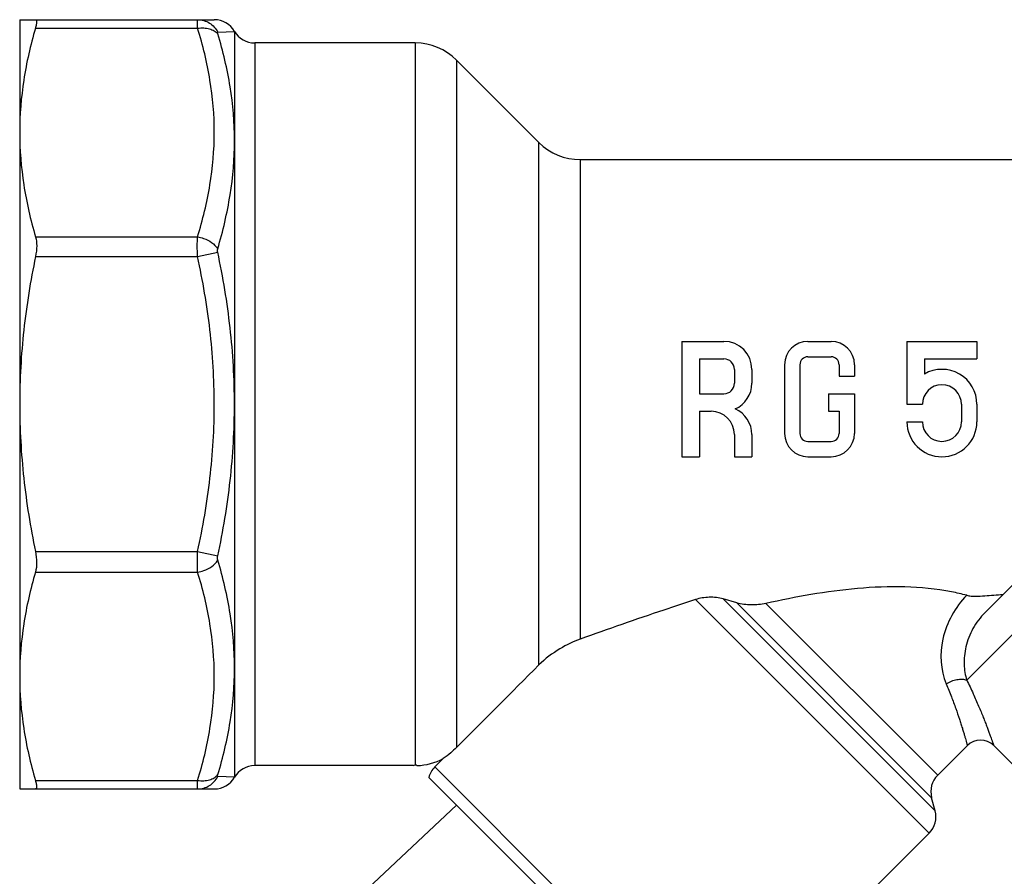
# Model space of a CAD drawing. Extents: x 34 to 178, y 94 to 200.
# Drawn here: x 37 to 79, y 164 to 200 of the extents above; entities that cross this region are included whole.
import ezdxf

# ---------------------------------------------------------------- set-up
doc = ezdxf.new("R2010")
doc.units = 0
doc.header["$LTSCALE"] = 19.36
doc.layers.get('0').update_dxf_attribs({"linetype": 'CONTINUOUS'})

msp = doc.modelspace()

# ---------------------------------------------------------------- linework, layer by layer
at = {"color": 7, "linetype": 'CONTINUOUS'}
for p, q in [((37.045, 200.485), (37.045, 167.485)), ((37.045, 200.485), (45.39, 200.485)), ((37.718, 200.117), (44.676, 200.117)), ((45.542, 199.948), (46.256, 199.985)), ((46.256, 199.985), (46.256, 167.985)), ((47.122, 199.485), (47.122, 168.485)), ((54.009, 199.485), (47.122, 199.485)), ((54.009, 199.485), (54.009, 168.513)), ((55.777, 198.752), (55.777, 169.258)), ((59.312, 195.217), (55.777, 198.752)), ((59.312, 172.802), (59.312, 195.217)), ((61.08, 194.485), (61.08, 173.91)), ((61.08, 194.485), (86.409, 194.485)), ((37.723, 191.171), (44.671, 191.171)), ((94.555, 191.167), (78.447, 175.058)), ((44.671, 190.322), (45.537, 190.511)), ((96.063, 190.553), (77.66, 172.151)), ((37.723, 190.322), (44.671, 190.322)), ((65.445, 186.685), (65.445, 181.735)), ((65.445, 186.685), (67.245, 186.685)), ((70.845, 186.685), (71.845, 186.685)), ((75.095, 186.685), (75.095, 183.985)), ((75.095, 186.685), (78.095, 186.685)), ((78.095, 186.685), (78.095, 185.935)), ((66.195, 185.935), (66.195, 184.435)), ((66.195, 185.935), (67.245, 185.935)), ((70.845, 186.025), (71.845, 186.025)), ((75.845, 185.935), (75.845, 185.284)), ((75.845, 185.935), (78.095, 185.935)), ((67.695, 185.485), (67.695, 184.885)), ((68.445, 185.485), (68.445, 184.885)), ((69.845, 185.685), (69.845, 182.735)), ((70.505, 185.685), (70.505, 182.735)), ((72.185, 185.685), (72.185, 185.185)), ((72.845, 185.685), (72.845, 185.185)), ((72.185, 185.185), (72.845, 185.185)), ((66.195, 184.435), (67.245, 184.435)), ((71.735, 184.435), (71.735, 183.685)), ((71.735, 184.435), (72.845, 184.435)), ((72.845, 184.435), (72.845, 182.735)), ((66.195, 183.685), (66.195, 181.735)), ((66.195, 183.685), (66.695, 183.685)), ((71.735, 183.685), (72.185, 183.685)), ((72.185, 183.685), (72.185, 182.735)), ((75.095, 183.985), (75.755, 183.985)), ((77.435, 183.985), (77.435, 183.235)), ((78.095, 183.985), (78.095, 183.235)), ((75.095, 183.235), (75.755, 183.235)), ((67.695, 182.685), (67.695, 181.735)), ((68.445, 182.685), (68.445, 181.735)), ((70.845, 182.395), (71.845, 182.395)), ((65.445, 181.735), (66.195, 181.735)), ((67.695, 181.735), (68.445, 181.735)), ((70.845, 181.735), (71.845, 181.735)), ((37.718, 177.67), (44.676, 177.67)), ((44.676, 177.67), (45.542, 177.482)), ((37.718, 176.782), (44.676, 176.782)), ((76.045, 165.585), (66.023, 175.607)), ((67.22, 175.634), (76.304, 166.551)), ((67.8, 175.463), (67.22, 175.634)), ((76.154, 167.109), (67.8, 175.463)), ((69.044, 175.443), (76.413, 168.075)), ((76.413, 168.075), (77.686, 169.348)), ((87.868, 160.297), (78.817, 169.348)), ((53.913, 168.485), (47.122, 168.485)), ((53.913, 168.485), (54.009, 168.513)), ((54.044, 168.524), (54.082, 168.486)), ((55.21, 168.792), (54.846, 168.428)), ((66.867, 156.408), (54.846, 168.428)), ((37.718, 167.853), (44.676, 167.853)), ((46.256, 167.985), (45.542, 168.022)), ((54.587, 167.98), (66.419, 156.149)), ((37.045, 167.485), (45.39, 167.485)), ((55.774, 166.793), (51.027, 162.326)), ((76.304, 166.551), (76.154, 167.109)), ((76.045, 165.585), (66.867, 156.408))]:
    msp.add_line(p, q, dxfattribs=at)
for centre, radius, start, end in [((45.39, 199.485), 1, 29.9998, 89.9996), ((47.122, 200.485), 1, 210, 270), ((54.009, 196.985), 2.5, 45, 90), ((61.08, 196.985), 2.5, 225, 270), ((67.245, 185.485), 1.2, 0, 90), ((70.845, 185.685), 1, 90, 180), ((71.845, 185.685), 1, 0, 90), ((67.245, 185.485), 0.45, 0, 90), ((70.845, 185.685), 0.34, 90, 180), ((71.845, 185.685), 0.34, 0, 90), ((76.595, 183.985), 1.5, 0, 120), ((67.245, 184.885), 0.45, 270, 360), ((67.245, 184.885), 1.2, 293.5565, 360), ((76.595, 183.985), 0.84, 0, 180), ((66.695, 182.685), 1, 0, 90), ((67.245, 182.685), 1.2, 0, 66.4435), ((76.595, 183.235), 1.5, 180, 360), ((76.595, 183.235), 0.84, 180, 360), ((70.845, 182.735), 1, 180, 270), ((70.845, 182.735), 0.34, 180, 270), ((71.845, 182.735), 1, 270, 360), ((71.845, 182.735), 0.34, 270, 360), ((75.095, 166.087), 10.037, 75.2064, 79.0057), ((78.251, 168.782), 0.8, 45, 135), ((47.122, 167.485), 1, 90, 150), ((52.842, 172.47), 4.125, 286.4318, 286.9348), ((54.009, 170.985), 2.5, 271.6627, 298.6985), ((55.553, 167.721), 1, 135, 165), ((77.12, 167.368), 1, 135, 195), ((45.39, 168.485), 1, 270.0004, 330.0002), ((75.338, 166.292), 1, 315, 15)]:
    msp.add_arc(centre, radius, start, end, dxfattribs=at)
for points, knots in [([(37.718, 200.485), (37.726, 200.485), (37.742, 200.481), (37.76, 200.459), (37.768, 200.428), (37.771, 200.385), (37.767, 200.332), (37.752, 200.241), (37.733, 200.168), (37.718, 200.117)], [0, 0, 0, 0, 0.057573, 0.118197, 0.197329, 0.302541, 0.436072, 0.598131, 1, 1, 1, 1]), ([(44.676, 200.117), (44.673, 200.169), (44.669, 200.242), (44.665, 200.333), (44.665, 200.385), (44.665, 200.426), (44.667, 200.458), (44.669, 200.474), (44.673, 200.485), (44.676, 200.485)], [0, 0, 0, 0, 0.422419, 0.593705, 0.736116, 0.848322, 0.929417, 0.979144, 1, 1, 1, 1]), ([(44.676, 200.485), (44.851, 200.485), (45.211, 200.383), (45.461, 200.106), (45.542, 199.948)], [0, 0, 0, 0, 0.497314, 1, 1, 1, 1]), ([(37.718, 200.117), (37.506, 199.389), (37.166, 197.914), (37.045, 196.402), (37.045, 195.652)], [0, 0, 0, 0, 0.502684, 1, 1, 1, 1]), ([(44.671, 191.171), (44.896, 191.899), (45.258, 193.375), (45.455, 195.643), (45.261, 197.913), (44.9, 199.389), (44.676, 200.117)], [0, 0, 0, 0, 0.251518, 0.500021, 0.748512, 1, 1, 1, 1]), ([(44.676, 200.117), (44.763, 200.13), (44.933, 200.14), (45.178, 200.104), (45.387, 200.017), (45.499, 199.923), (45.542, 199.871)], [0, 0, 0, 0, 0.280638, 0.543797, 0.783435, 1, 1, 1, 1]), ([(45.542, 199.871), (45.539, 199.881), (45.533, 199.9), (45.531, 199.924), (45.531, 199.941), (45.539, 199.948), (45.542, 199.948)], [0, 0, 0, 0, 0.400523, 0.695453, 0.881187, 1, 1, 1, 1]), ([(46.256, 195.298), (46.256, 196.069), (46.128, 197.619), (45.767, 199.128), (45.542, 199.871)], [0, 0, 0, 0, 0.498374, 1, 1, 1, 1]), ([(37.045, 195.652), (37.045, 194.899), (37.167, 193.382), (37.509, 191.901), (37.723, 191.171)], [0, 0, 0, 0, 0.497299, 1, 1, 1, 1]), ([(45.537, 190.657), (45.763, 191.415), (46.125, 192.948), (46.256, 194.52), (46.256, 195.298)], [0, 0, 0, 0, 0.504049, 1, 1, 1, 1]), ([(37.723, 191.171), (37.76, 191.045), (37.788, 190.757), (37.754, 190.473), (37.723, 190.322)], [0, 0, 0, 0, 0.459367, 1, 1, 1, 1]), ([(44.671, 190.322), (44.665, 190.475), (44.66, 190.758), (44.664, 191.041), (44.671, 191.171)], [0, 0, 0, 0, 0.541179, 1, 1, 1, 1]), ([(44.671, 191.171), (44.76, 191.157), (45.089, 191.074), (45.401, 190.867), (45.537, 190.657)], [0, 0, 0, 0, 0.265225, 1, 1, 1, 1]), ([(45.537, 190.511), (45.534, 190.525), (45.526, 190.573), (45.527, 190.623), (45.537, 190.657)], [0, 0, 0, 0, 0.275992, 1, 1, 1, 1]), ([(46.256, 183.984), (46.256, 185.08), (46.128, 187.274), (45.765, 189.439), (45.537, 190.511)], [0, 0, 0, 0, 0.499981, 1, 1, 1, 1]), ([(37.723, 190.322), (37.508, 189.281), (37.165, 187.177), (37.045, 185.048), (37.045, 183.985)], [0, 0, 0, 0, 0.500019, 1, 1, 1, 1]), ([(44.676, 177.67), (44.902, 178.709), (45.263, 180.807), (45.454, 183.997), (45.26, 187.186), (44.898, 189.284), (44.671, 190.322)], [0, 0, 0, 0, 0.250014, 0.5, 0.749986, 1, 1, 1, 1]), ([(37.045, 183.985), (37.045, 182.925), (37.164, 180.804), (37.504, 178.708), (37.718, 177.67)], [0, 0, 0, 0, 0.499981, 1, 1, 1, 1]), ([(45.542, 177.482), (45.769, 178.55), (46.129, 180.707), (46.256, 182.892), (46.256, 183.984)], [0, 0, 0, 0, 0.500014, 1, 1, 1, 1]), ([(37.718, 177.67), (37.751, 177.513), (37.785, 177.215), (37.757, 176.914), (37.718, 176.782)], [0, 0, 0, 0, 0.540654, 1, 1, 1, 1]), ([(44.676, 176.782), (44.667, 176.918), (44.662, 177.214), (44.669, 177.51), (44.676, 177.67)], [0, 0, 0, 0, 0.45883, 1, 1, 1, 1]), ([(45.542, 177.295), (45.534, 177.323), (45.527, 177.386), (45.535, 177.449), (45.542, 177.482)], [0, 0, 0, 0, 0.460543, 1, 1, 1, 1]), ([(44.676, 176.782), (44.765, 176.796), (45.094, 176.879), (45.406, 177.086), (45.542, 177.295)], [0, 0, 0, 0, 0.265244, 1, 1, 1, 1]), ([(46.256, 172.671), (46.256, 173.446), (46.126, 175.013), (45.767, 176.54), (45.542, 177.295)], [0, 0, 0, 0, 0.495978, 1, 1, 1, 1]), ([(37.718, 176.782), (37.506, 176.054), (37.166, 174.579), (37.045, 173.068), (37.045, 172.317)], [0, 0, 0, 0, 0.502684, 1, 1, 1, 1]), ([(44.676, 167.853), (44.9, 168.579), (45.26, 170.053), (45.454, 172.317), (45.26, 174.582), (44.9, 176.056), (44.676, 176.782)], [0, 0, 0, 0, 0.251498, 0.5, 0.748501, 1, 1, 1, 1]), ([(77.009, 175.94), (76.349, 176.069), (74.998, 176.2), (72.977, 176.114), (70.989, 175.844), (69.686, 175.585), (69.044, 175.443)], [0, 0, 0, 0, 0.251186, 0.504144, 0.754428, 1, 1, 1, 1]), ([(67.22, 175.634), (67.026, 175.692), (66.617, 175.734), (66.214, 175.669), (66.023, 175.607)], [0, 0, 0, 0, 0.50224, 1, 1, 1, 1]), ([(77.658, 175.792), (77.159, 175.283), (76.464, 174.036), (76.524, 172.583), (76.778, 171.993)], [0, 0, 0, 0, 0.525949, 1, 1, 1, 1]), ([(77.658, 175.792), (77.719, 175.776), (77.848, 175.756), (78.107, 175.746), (78.432, 175.767), (78.82, 175.806), (79.08, 175.822), (79.21, 175.822)], [0, 0, 0, 0, 0.122984, 0.248634, 0.499364, 0.749177, 1, 1, 1, 1]), ([(66.023, 175.607), (65.569, 175.46), (63.915, 174.914), (62.271, 174.338), (61.08, 173.91)], [0, 0, 0, 0, 0.273618, 1, 1, 1, 1]), ([(69.044, 175.443), (68.839, 175.398), (68.521, 175.368), (68.104, 175.394), (67.898, 175.434), (67.8, 175.463)], [0, 0, 0, 0, 0.50184, 0.755181, 1, 1, 1, 1]), ([(78.447, 175.058), (78.242, 174.853), (77.895, 174.391), (77.592, 173.612), (77.515, 172.847), (77.593, 172.365), (77.66, 172.151)], [0, 0, 0, 0, 0.276244, 0.541322, 0.786349, 1, 1, 1, 1]), ([(61.08, 173.91), (60.779, 173.802), (60.146, 173.497), (59.58, 173.071), (59.312, 172.802)], [0, 0, 0, 0, 0.457147, 1, 1, 1, 1]), ([(37.045, 172.317), (37.045, 171.567), (37.166, 170.056), (37.506, 168.581), (37.718, 167.853)], [0, 0, 0, 0, 0.497316, 1, 1, 1, 1]), ([(45.542, 168.099), (45.767, 168.841), (46.128, 170.351), (46.256, 171.9), (46.256, 172.671)], [0, 0, 0, 0, 0.501629, 1, 1, 1, 1]), ([(76.778, 171.993), (76.848, 172.039), (76.996, 172.116), (77.23, 172.185), (77.456, 172.202), (77.598, 172.175), (77.66, 172.151)], [0, 0, 0, 0, 0.271522, 0.538296, 0.784545, 1, 1, 1, 1]), ([(76.778, 171.993), (76.856, 171.811), (76.999, 171.46), (77.186, 170.956), (77.319, 170.566), (77.41, 170.284), (77.469, 170.098), (77.519, 169.93), (77.563, 169.782), (77.6, 169.654), (77.627, 169.561), (77.644, 169.498), (77.655, 169.459), (77.664, 169.426), (77.672, 169.398), (77.678, 169.377), (77.681, 169.363), (77.684, 169.355), (77.685, 169.351), (77.686, 169.349), (77.685, 169.347), (77.686, 169.348)], [0, 0, 0, 0, 0.212429, 0.405737, 0.57696, 0.65339, 0.723205, 0.786012, 0.841413, 0.889024, 0.92852, 0.945129, 0.959594, 0.971879, 0.981963, 0.989832, 0.995471, 0.99745, 0.998865, 0.999716, 1, 1, 1, 1]), ([(77.66, 172.151), (77.755, 171.959), (77.93, 171.589), (78.164, 171.057), (78.334, 170.644), (78.451, 170.345), (78.527, 170.148), (78.594, 169.969), (78.653, 169.811), (78.702, 169.675), (78.737, 169.576), (78.761, 169.508), (78.776, 169.466), (78.788, 169.431), (78.798, 169.402), (78.806, 169.379), (78.811, 169.364), (78.814, 169.356), (78.816, 169.351), (78.817, 169.35), (78.817, 169.347), (78.817, 169.348)], [0, 0, 0, 0, 0.211343, 0.404174, 0.575374, 0.651915, 0.721898, 0.784912, 0.840539, 0.888376, 0.928082, 0.944787, 0.959338, 0.971699, 0.981846, 0.989765, 0.995441, 0.997433, 0.998858, 0.999714, 1, 1, 1, 1]), ([(55.777, 169.258), (55.698, 169.179), (55.516, 169.014), (55.32, 168.866), (55.21, 168.792)], [0, 0, 0, 0, 0.456443, 1, 1, 1, 1]), ([(44.676, 167.853), (44.763, 167.839), (44.933, 167.829), (45.178, 167.865), (45.387, 167.953), (45.499, 168.046), (45.542, 168.099)], [0, 0, 0, 0, 0.280638, 0.543797, 0.783435, 1, 1, 1, 1]), ([(45.542, 168.022), (45.539, 168.022), (45.531, 168.028), (45.531, 168.046), (45.533, 168.069), (45.539, 168.088), (45.542, 168.099)], [0, 0, 0, 0, 0.118813, 0.304548, 0.599478, 1, 1, 1, 1]), ([(37.718, 167.853), (37.733, 167.801), (37.752, 167.729), (37.767, 167.637), (37.771, 167.584), (37.768, 167.542), (37.76, 167.51), (37.742, 167.489), (37.726, 167.485), (37.718, 167.485)], [0, 0, 0, 0, 0.401876, 0.563945, 0.697474, 0.802679, 0.881809, 0.942427, 1, 1, 1, 1]), ([(44.676, 167.485), (44.673, 167.485), (44.669, 167.495), (44.667, 167.512), (44.665, 167.543), (44.665, 167.584), (44.665, 167.637), (44.669, 167.727), (44.673, 167.801), (44.676, 167.853)], [0, 0, 0, 0, 0.020856, 0.070587, 0.151681, 0.263887, 0.406298, 0.577583, 1, 1, 1, 1]), ([(44.676, 167.485), (44.851, 167.485), (45.211, 167.587), (45.461, 167.864), (45.542, 168.022)], [0, 0, 0, 0, 0.497314, 1, 1, 1, 1])]:
    msp.add_open_spline(points, degree=3, knots=knots, dxfattribs=at)
msp.add_open_spline([(59.312, 172.802), (58.134, 171.62), (56.956, 170.439), (55.777, 169.258)], degree=3, dxfattribs=at)

doc.saveas('drawing.dxf')
